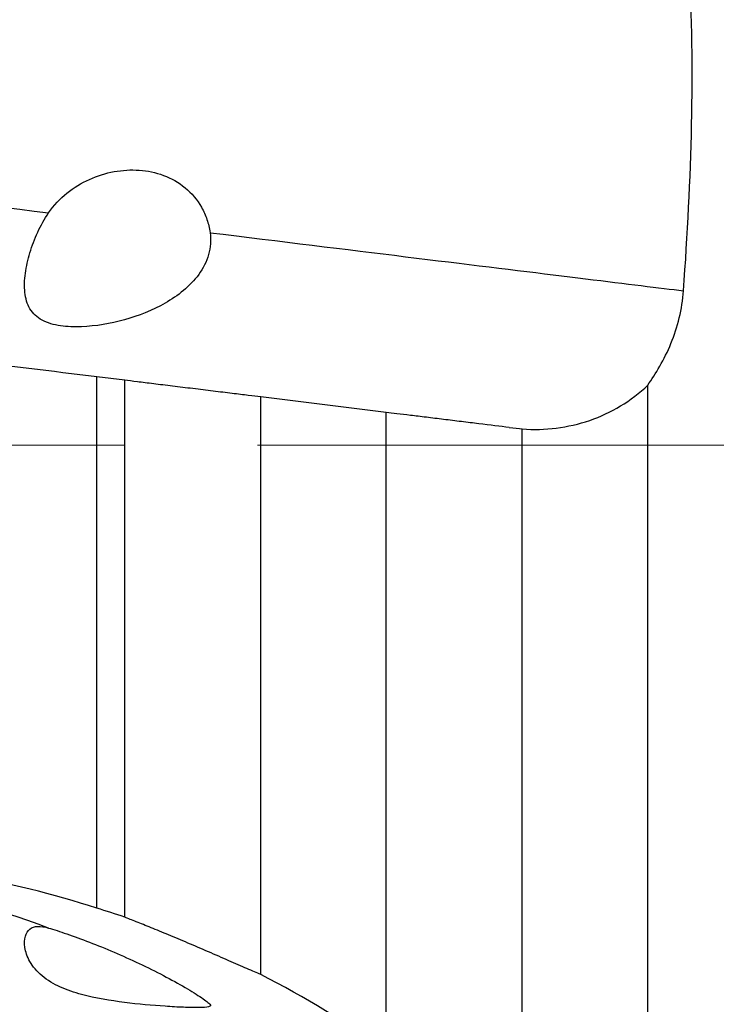
# Model space of a CAD drawing. Units: millimetres. Extents: x 15 to 204, y 6 to 291.
# Drawn here: x 60 to 73, y 115 to 134 of the extents above; entities that cross this region are included whole.
import ezdxf

# ---------------------------------------------------------------- set-up
doc = ezdxf.new("R2010")
doc.units = ezdxf.units.MM
doc.linetypes.add('CENTERX2', pattern=[20.32, 12.7, -2.54, 2.54, -2.54])
doc.layers.add('DÜNNE_LINIE', color=7, linetype='Continuous')

msp = doc.modelspace()

# ---------------------------------------------------------------- linework, layer by layer
at = {"color": 7, "linetype": 'Continuous', "lineweight": 30}
for p, q in [((61.3897, 116.5713), (61.3897, 126.7313)), ((61.9235, 126.6657), (61.3897, 126.7313)), ((61.9235, 116.4005), (61.9235, 126.6657)), ((71.9235, 107.9692), (71.9235, 126.5742)), ((64.5216, 115.3069), (64.5216, 126.3467)), ((66.9235, 126.0518), (64.5216, 126.3467)), ((66.9235, 113.832), (66.9235, 126.0518)), ((69.5216, 111.5039), (69.5216, 125.7362))]:
    msp.add_line(p, q, dxfattribs=at)
at = {"color": 7, "linetype": 'Continuous', "lineweight": 30, "flags": 128}
for points in [[(59.6401, 129.9686), (59.9174, 129.9346), (60.1932, 129.9007), (60.4677, 129.867)], [(63.5546, 129.488), (63.8066, 129.457), (64.0564, 129.4264), (64.304, 129.396), (64.5492, 129.3659), (64.792, 129.3361), (65.0324, 129.3065), (65.2704, 129.2773), (65.5058, 129.2484), (65.7386, 129.2198), (65.9688, 129.1916), (66.1963, 129.1636), (66.4211, 129.136), (66.6431, 129.1088), (66.8622, 129.0819), (67.0785, 129.0553), (67.2919, 129.0291), (67.5023, 129.0033), (67.7097, 128.9778), (67.914, 128.9527), (68.1153, 128.928), (68.3134, 128.9037), (68.5083, 128.8798), (68.6999, 128.8562), (68.8883, 128.8331), (69.0734, 128.8104), (69.2551, 128.7881), (69.4334, 128.7662), (69.6083, 128.7447), (69.7797, 128.7236), (69.9476, 128.703), (70.112, 128.6828), (70.2728, 128.6631), (70.4299, 128.6438), (70.5834, 128.625), (70.7333, 128.6066), (70.8794, 128.5886), (71.0218, 128.5711), (71.1604, 128.5541), (71.2952, 128.5376), (71.4261, 128.5215), (71.5532, 128.5059), (71.6764, 128.4908), (71.7956, 128.4761), (71.911, 128.462), (72.0223, 128.4483), (72.1297, 128.4351), (72.233, 128.4224), (72.3323, 128.4102), (72.4276, 128.3985), (72.5187, 128.3873), (72.6058, 128.3766)]]:
    msp.add_lwpolyline(points, dxfattribs=at)
at = {"color": 8, "linetype": 'Continuous', "lineweight": 30}
msp.add_arc((53.6104, 97.7042), 19.7196, 69.65089, 89.38565, dxfattribs=at)
at = {"color": 7, "linetype": 'Continuous', "lineweight": 30}
for points, knots in [([(72.6058, 128.3766), (72.683, 129.449), (72.738, 130.5112), (72.7815, 132.6008), (72.7695, 133.6215), (72.6853, 135.1205), (72.6463, 135.6138), (72.5465, 136.5861), (72.4856, 137.0658), (72.3451, 138.0185), (72.2653, 138.4913), (72.0962, 139.4399), (72.0064, 139.9154), (71.9235, 140.4017)], [0, 0, 0, 0, 0.25, 0.25, 0.5, 0.5, 0.625, 0.625, 0.75, 0.75, 0.875, 0.875, 1, 1, 1, 1]), ([(60.4677, 129.867), (60.565, 130.0123), (60.685, 130.1384), (60.9517, 130.3527), (61.0955, 130.4391), (61.4003, 130.5762), (61.5587, 130.6254), (61.8781, 130.6844), (62.0418, 130.6943), (62.3583, 130.6719), (62.514, 130.64), (62.8131, 130.5283), (62.9514, 130.4507), (63.2022, 130.2436), (63.3078, 130.1195), (63.4319, 129.8997), (63.4671, 129.821), (63.5219, 129.6592), (63.5421, 129.5752), (63.5546, 129.488)], [0, 0, 0, 0, 0.125, 0.125, 0.25, 0.25, 0.375, 0.375, 0.5, 0.5, 0.625, 0.625, 0.75, 0.75, 0.875, 0.875, 0.9375, 0.9375, 1, 1, 1, 1]), ([(63.5546, 129.488), (63.5747, 129.348), (63.5643, 129.2055), (63.4854, 128.9308), (63.4204, 128.8057), (63.2526, 128.5737), (63.1538, 128.4724), (62.9369, 128.2906), (62.8181, 128.2101), (62.4517, 128.0002), (62.1872, 127.8964), (61.6461, 127.7467), (61.3713, 127.7), (60.9588, 127.6844), (60.824, 127.6888), (60.5658, 127.7268), (60.4477, 127.7597), (60.2437, 127.869), (60.1659, 127.9421), (60.0565, 128.1251), (60.0266, 128.2316), (60.0016, 128.4609), (60.0062, 128.584), (60.0407, 128.8405), (60.0701, 128.9713), (60.1509, 129.2381), (60.2009, 129.3692), (60.3204, 129.626), (60.3902, 129.7514), (60.4677, 129.867)], [0, 0, 0, 0, 0.0625, 0.0625, 0.125, 0.125, 0.1875, 0.1875, 0.25, 0.25, 0.375, 0.375, 0.5, 0.5, 0.5625, 0.5625, 0.625, 0.625, 0.6875, 0.6875, 0.75, 0.75, 0.8125, 0.8125, 0.875, 0.875, 0.9375, 0.9375, 1, 1, 1, 1]), ([(71.9235, 126.5742), (71.995, 126.6787), (72.0738, 126.7987), (72.2272, 127.0668), (72.3022, 127.2162), (72.4299, 127.5267), (72.4838, 127.6893), (72.5657, 128.0278), (72.5932, 128.2021), (72.6058, 128.3766)], [0, 0, 0, 0, 0.25, 0.25, 0.5, 0.5, 0.75, 0.75, 1, 1, 1, 1]), ([(64.5216, 126.3467), (64.4555, 126.3548), (64.376, 126.3646), (64.1913, 126.3873), (64.086, 126.4002), (63.8611, 126.4278), (63.7383, 126.4429), (63.487, 126.4738), (63.357, 126.4897), (63.0945, 126.522), (62.9654, 126.5378), (62.712, 126.5689), (62.5894, 126.584), (62.3628, 126.6118), (62.2563, 126.6249), (62.0709, 126.6476), (61.9899, 126.6576), (61.9235, 126.6657)], [0, 0, 0, 0, 0.125, 0.125, 0.25, 0.25, 0.375, 0.375, 0.5, 0.5, 0.625, 0.625, 0.75, 0.75, 0.875, 0.875, 1, 1, 1, 1]), ([(69.5216, 125.7362), (69.7411, 125.7194), (69.9585, 125.7248), (70.3896, 125.7788), (70.6057, 125.8286), (71.0179, 125.9704), (71.2146, 126.0619), (71.5882, 126.2874), (71.7646, 126.4218), (71.9235, 126.5742)], [0, 0, 0, 0, 0.25, 0.25, 0.5, 0.5, 0.75, 0.75, 1, 1, 1, 1]), ([(69.2699, 125.7637), (69.1069, 125.7837), (68.9074, 125.8082), (68.5834, 125.848), (68.4728, 125.8616), (68.2466, 125.8894), (68.1316, 125.9035), (67.9077, 125.931), (67.7962, 125.9447), (67.5833, 125.9708), (67.4827, 125.9832), (67.1984, 126.0181), (67.0388, 126.0376), (66.9235, 126.0518)], [0, 0, 0, 0, 0.25, 0.25, 0.375, 0.375, 0.5, 0.5, 0.625, 0.625, 0.75, 0.75, 1, 1, 1, 1]), ([(64.5216, 115.3069), (64.4507, 115.3346), (64.3628, 115.3714), (64.1537, 115.4616), (64.0371, 115.513), (63.7863, 115.6232), (63.6558, 115.6806), (63.3918, 115.7954), (63.2611, 115.8515), (63.003, 115.9609), (62.8797, 116.0124), (62.6431, 116.11), (62.5305, 116.1557), (62.3245, 116.2389), (62.229, 116.277), (62.0593, 116.3451), (61.9855, 116.3748), (61.9235, 116.4005)], [0, 0, 0, 0, 0.125, 0.125, 0.25, 0.25, 0.375, 0.375, 0.5, 0.5, 0.625, 0.625, 0.75, 0.75, 0.875, 0.875, 1, 1, 1, 1]), ([(63.5546, 114.7342), (63.5746, 114.7129), (63.5643, 114.6976), (63.4855, 114.6774), (63.4188, 114.6727), (63.2531, 114.6701), (63.1522, 114.6722), (62.9357, 114.6808), (62.8188, 114.6873), (62.4489, 114.7125), (62.1869, 114.7357), (61.6477, 114.8043), (61.3683, 114.849), (60.9585, 114.9604), (60.8223, 115.0058), (60.5665, 115.121), (60.4452, 115.1926), (60.294, 115.3184), (60.2481, 115.3639), (60.1702, 115.4562), (60.1374, 115.5035), (60.0559, 115.6469), (60.0262, 115.7398), (60.0016, 115.9047), (60.0063, 115.9763), (60.0409, 116.0953), (60.0704, 116.1406), (60.1509, 116.2039), (60.2013, 116.221), (60.3204, 116.2273), (60.3903, 116.2162), (60.4677, 116.1932)], [0, 0, 0, 0, 0.0625, 0.0625, 0.125, 0.125, 0.1875, 0.1875, 0.25, 0.25, 0.375, 0.375, 0.5, 0.5, 0.5625, 0.5625, 0.625, 0.625, 0.65625, 0.65625, 0.6875, 0.6875, 0.75, 0.75, 0.8125, 0.8125, 0.875, 0.875, 0.9375, 0.9375, 1, 1, 1, 1]), ([(60.4677, 116.1932), (60.5657, 116.1639), (60.684, 116.1257), (60.9503, 116.0337), (61.096, 115.9806), (61.4001, 115.8634), (61.5591, 115.799), (61.8777, 115.663), (62.0413, 115.5897), (62.3584, 115.4401), (62.5126, 115.3636), (62.8113, 115.2074), (62.9508, 115.1303), (63.2001, 114.9844), (63.3073, 114.9172), (63.431, 114.8333), (63.4665, 114.8078), (63.5217, 114.7652), (63.542, 114.7476), (63.5546, 114.7342)], [0, 0, 0, 0, 0.125, 0.125, 0.25, 0.25, 0.375, 0.375, 0.5, 0.5, 0.625, 0.625, 0.75, 0.75, 0.875, 0.875, 0.9375, 0.9375, 1, 1, 1, 1])]:
    msp.add_open_spline(points, degree=3, knots=knots, dxfattribs=at)
for points in [[(61.3897, 126.7313), (60.5238, 126.8376), (59.6577, 126.9439), (58.7916, 127.0503)], [(69.2699, 125.7637), (69.3682, 125.7516), (69.4525, 125.7432), (69.5216, 125.7362)], [(61.3897, 116.5713), (60.5535, 116.8452), (59.6859, 117.0573), (58.7916, 117.2017)], [(61.9235, 116.4005), (61.7466, 116.46), (61.5686, 116.5169), (61.3897, 116.5713)], [(66.9235, 113.832), (66.174, 114.3775), (65.3727, 114.8708), (64.5216, 115.3069)]]:
    msp.add_open_spline(points, degree=3, dxfattribs=at)
at = {"layer": 'DÜNNE_LINIE', "color": 7, "linetype": 'CENTERX2', "lineweight": 0}
msp.add_line((44.1415, 125.4238), (89.2318, 125.4238), dxfattribs=at)

doc.saveas('drawing.dxf')
